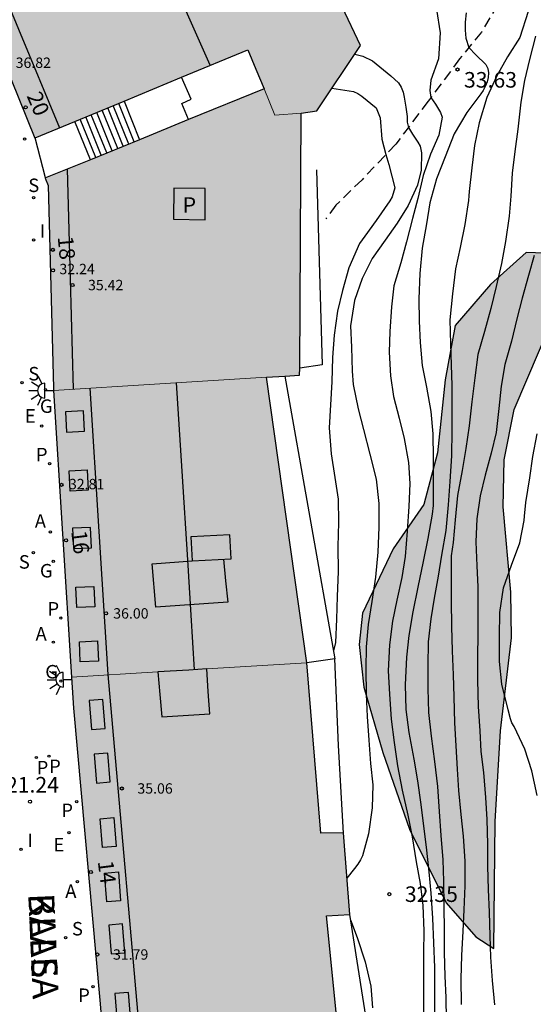
# Model space of a CAD drawing. Units: metres. Extents: x 583444 to 583796, y 4797539 to 4797790.
# Drawn here: x 583506 to 583531, y 4797695 to 4797743 of the extents above; entities that cross this region are included whole.
import ezdxf
from ezdxf.enums import TextEntityAlignment as Align

# ---------------------------------------------------------------- set-up
doc = ezdxf.new("R2010")
doc.units = ezdxf.units.M
doc.linetypes.add('TRAZOS_NORMALES', pattern=[0.75, 0.5, -0.25])
for name, color, linetype in [('020104', 34, 'Continuous'), ('020109', 7, 'CABEZA_TALUD'), ('020204', 9, 'Continuous'), ('020308', 9, 'Continuous'), ('060117', 9, 'Continuous'), ('060128', 7, 'TRAZOS_NORMALES'), ('060141', 9, 'Continuous'), ('070105', 6, 'Continuous'), ('080106', 1, 'Continuous'), ('080109', 9, 'Continuous'), ('080110', 9, 'Continuous'), ('080119', 7, 'Continuous'), ('080201', 9, 'Continuous'), ('080202', 9, 'Continuous'), ('080303', 9, 'Continuous'), ('080306', 9, 'Continuous'), ('080308', 9, 'Continuous'), ('080310', 9, 'Continuous'), ('080312', 8, 'Continuous'), ('100106', 63, 'Continuous'), ('200205', 4, 'Continuous'), ('200305', 4, 'Continuous'), ('210201', 9, 'Continuous'), ('210203', 4, 'Continuous'), ('210204', 9, 'Continuous'), ('210301', 9, 'Continuous'), ('210303', 4, 'Continuous'), ('210304', 9, 'Continuous'), ('220205', 1, 'Continuous'), ('220305', 1, 'Continuous'), ('230204', 9, 'Continuous'), ('230304', 9, 'Continuous'), ('250204', 9, 'Continuous'), ('270204', 9, 'Continuous'), ('270304', 9, 'Continuous'), ('990501', 21, 'Continuous'), ('990504', 63, 'Continuous'), ('990507', 41, 'Continuous')]:
    doc.layers.add(name, color=color, linetype=linetype)
for name, color, linetype, lineweight in [('020105', 24, 'Continuous', 30), ('080111', 7, 'Continuous', 30), ('080117', 7, 'Continuous', 20)]:
    doc.layers.add(name, color=color, linetype=linetype, lineweight=lineweight)
doc.styles.add('ARIAL', font='ARIAL.TTF', dxfattribs={"height": 1})
doc.styles.add('ARIALI', font='ARIALI.TTF', dxfattribs={"height": 1})
doc.styles.add('ROMANS', font='romans__.ttf', dxfattribs={"height": 1})
doc.styles.get("Standard").update_dxf_attribs({"font": 'txt.shx'})
doc.linetypes.add('CABEZA_TALUD', pattern='A,0.1,[204,DONOSTI.shx,S=0.15,R=0,X=0,Y=0],0,0.2', length=0.3)

# ---------------------------------------------------------------- blocks, each defined once
blk = doc.blocks.new('COTAPU')
blk.add_circle((0, 0), 0.075)
blk = doc.blocks.new('ABAS')
blk.add_circle((0, 0), 0.055)
blk = doc.blocks.new('REGELE')
blk.add_circle((0, 0), 0.055)
blk = doc.blocks.new('REGAS')
blk.add_circle((0, 0), 0.055)
blk = doc.blocks.new('PUNTO')
blk.add_circle((0, 0), 0.075)
blk = doc.blocks.new('BloquePortal')
blk.add_circle((0, 0), 0.075)
at = {"flags": 5}
blk.add_attdef('INDICE', text='', height=0.75, dxfattribs=at).set_placement((0, 0), align=Align.MIDDLE_CENTER)
blk = doc.blocks.new('REIND')
blk.add_circle((0, 0), 0.055)
blk = doc.blocks.new('FAREDE')
at = {"linetype": 'Continuous'}
for p, q in [((0.75, 0.7), (0.57, 0.322)), ((0.415, 0), (0, 0)), ((0.415, 0.36), (0.415, -0.351)), ((1.07, 0.411), (0.715, 0.19)), ((0.738, -0.699), (0.56, -0.32)), ((1.062, -0.416), (0.709, -0.191)), ((1.187, -0.005), (0.768, -0.001))]:
    blk.add_line(p, q, dxfattribs=at)
blk.add_arc((0.413, 0.004), 0.355, 270.4282, 89.5718, dxfattribs=at)
blk = doc.blocks.new('PLUVI1')
blk.add_circle((0, 0), 0.055)
blk = doc.blocks.new('PLUVI2')
blk.add_circle((0, 0), 0.055)
blk = doc.blocks.new('SANEA')
blk.add_circle((0, 0), 0.055)

msp = doc.modelspace()

# ---------------------------------------------------------------- hatches: boundary and pattern name
at = {"layer": '990501'}
for points in [[(583519.799, 4797753.987), (583518.829, 4797753.564), (583514.678, 4797751.732), (583515.01, 4797751.027), (583515.343, 4797750.323), (583509.191, 4797747.476), (583508.87, 4797748.252), (583508.549, 4797749.028), (583502.673, 4797746.436), (583506.514, 4797736.955), (583516.786, 4797741.213), (583517.173, 4797740.277), (583517.563, 4797739.333), (583518.086, 4797738.068), (583519.358, 4797738.163), (583520.11, 4797738.268), (583522.206, 4797741.411), (583521.334, 4797743.283), (583523.854, 4797744.363)], [(583509.651, 4797695.417), (583509.841, 4797693.159), (583510.032, 4797690.9), (583514.174, 4797691.558), (583514.409, 4797691.595), (583514.217, 4797692.83), (583514.025, 4797694.065), (583516.377, 4797694.385), (583516.585, 4797693.179), (583516.793, 4797691.974), (583521.25, 4797692.682), (583520.565, 4797699.477), (583521.693, 4797699.541), (583521.389, 4797703.477), (583520.301, 4797703.461), (583519.626, 4797711.679), (583514.798, 4797711.379), (583514.87, 4797710.296), (583514.942, 4797709.212), (583512.638, 4797709.069), (583512.541, 4797710.151), (583512.444, 4797711.233), (583508.288, 4797710.976), (583508.382, 4797709.485)]]:
    msp.add_hatch(color=256, dxfattribs=at).paths.add_polyline_path(points)
h = msp.add_hatch(color=256, dxfattribs=at)
h.paths.add_polyline_path([(583519.358, 4797738.163), (583518.086, 4797738.068), (583517.563, 4797739.333), (583507.018, 4797735.028), (583507.153, 4797734.677), (583507.406, 4797724.917), (583507.414, 4797724.796), (583512.543, 4797725.114), (583517.673, 4797725.432), (583519.278, 4797725.54)])
h.paths.add_polyline_path([(583513.19, 4797733.048), (583513.206, 4797734.54), (583514.73, 4797734.524), (583514.726, 4797733.02)], flags=16)
h = msp.add_hatch(color=256, dxfattribs=at)
h.paths.add_polyline_path([(583507.851, 4797717.886), (583508.288, 4797710.976), (583512.444, 4797711.233), (583513.935, 4797711.326), (583514.798, 4797711.379), (583519.626, 4797711.679), (583519.614, 4797711.828), (583517.673, 4797725.432), (583512.543, 4797725.114), (583507.414, 4797724.796)])
h.paths.add_polyline_path([(583514.035, 4797717.749), (583515.918, 4797717.844), (583515.977, 4797716.683), (583514.094, 4797716.588)], flags=16)
at = {"layer": '990504'}
msp.add_hatch(color=256, dxfattribs=at).paths.add_polyline_path([(583528.639, 4797697.911), (583528.699, 4797704.034), (583528.967, 4797708.39), (583529.491, 4797712.878), (583529.451, 4797715.086), (583529.08, 4797719.182), (583529.14, 4797721.462), (583529.62, 4797723.882), (583531.448, 4797728.166), (583532.236, 4797730.174), (583532.004, 4797731.385), (583530.192, 4797731.438), (583528.48, 4797729.906), (583526.78, 4797727.922), (583526.3, 4797725.314), (583525.924, 4797721.798), (583525.268, 4797719.31), (583523.788, 4797717.174), (583522.308, 4797714.066), (583522.152, 4797712.55), (583522.368, 4797710.506), (583523.295, 4797707.358), (583524.567, 4797703.662), (583526.335, 4797700.11), (583527.767, 4797698.471)])
at = {"layer": '990507'}
for points in [[(583514.73, 4797734.524), (583513.206, 4797734.54), (583513.19, 4797733.048), (583514.726, 4797733.02)], [(583515.918, 4797717.844), (583514.035, 4797717.749), (583514.094, 4797716.588), (583515.977, 4797716.683)], [(583514.87, 4797710.296), (583514.798, 4797711.379), (583513.935, 4797711.326), (583512.444, 4797711.233), (583512.541, 4797710.151), (583512.638, 4797709.069), (583514.942, 4797709.212)]]:
    msp.add_hatch(color=256, dxfattribs=at).paths.add_polyline_path(points)

# ---------------------------------------------------------------- linework, layer by layer
at = {"layer": '020104', "flags": 128}
for points, elevation in [([(583525.877, 4797743.158), (583526.051, 4797742.028), (583525.967, 4797740.778), (583525.603, 4797739.75), (583525.55, 4797739.255), (583525.609, 4797738.91), (583525.82, 4797738.587), (583526.074, 4797738.197), (583526.149, 4797737.957), (583525.985, 4797737.094), (583525.593, 4797736.174), (583525.239, 4797735.151), (583524.977, 4797734.047), (583524.713, 4797733.075), (583524.427, 4797731.957), (583524.155, 4797730.947), (583523.821, 4797729.837), (583523.699, 4797728.833), (583523.623, 4797727.641), (583523.591, 4797726.639), (583523.649, 4797725.497), (583523.803, 4797724.505), (583524.079, 4797723.455), (583524.313, 4797722.479), (583524.521, 4797721.325), (583524.583, 4797720.307), (583524.537, 4797719.213), (583524.455, 4797718.015), (583524.369, 4797716.803), (583524.205, 4797715.787), (583523.959, 4797714.689), (583523.751, 4797713.685), (583523.601, 4797712.537), (583523.549, 4797711.291), (583523.601, 4797710.169), (583523.695, 4797708.959), (583523.826, 4797707.835), (583524, 4797706.711), (583524.22, 4797705.531), (583524.49, 4797704.339), (583524.694, 4797703.293), (583524.9, 4797702.091), (583525.086, 4797701.039), (583525.212, 4797699.98), (583525.258, 4797698.762), (583525.252, 4797697.702), (583525.252, 4797696.568), (583525.252, 4797695.354), (583525.23, 4797694.224)], 33), ([(583527.311, 4797742.992), (583527.261, 4797742.544), (583527.251, 4797742.152), (583527.281, 4797741.777), (583527.44, 4797741.322), (583527.774, 4797740.966), (583528.245, 4797740.496), (583528.343, 4797740.314), (583528.377, 4797740.094), (583528.369, 4797739.872), (583528.321, 4797739.664), (583528.241, 4797739.474), (583528.119, 4797739.254), (583528.005, 4797739.086), (583527.341, 4797738.196), (583526.731, 4797737.16), (583526.289, 4797736.052), (583525.877, 4797734.991), (583525.561, 4797733.843), (583525.397, 4797732.817), (583525.189, 4797731.651), (583525.067, 4797730.439), (583525.027, 4797729.219), (583525.045, 4797728.137), (583525.083, 4797727.103), (583525.187, 4797726.005), (583525.397, 4797724.955), (583525.607, 4797723.777), (583525.701, 4797722.701), (583525.721, 4797721.529), (583525.721, 4797720.389), (583525.707, 4797719.247), (583525.673, 4797718.839), (583525.455, 4797717.659), (583525.239, 4797716.557), (583524.971, 4797715.315), (583524.729, 4797714.125), (583524.537, 4797712.985), (583524.433, 4797711.947), (583524.365, 4797710.609), (583524.393, 4797709.427), (583524.546, 4797708.315), (583524.776, 4797707.035), (583524.966, 4797705.991), (583525.112, 4797704.845), (583525.242, 4797703.799), (583525.382, 4797702.797), (583525.51, 4797701.611), (583525.594, 4797700.581), (583525.678, 4797699.376), (583525.732, 4797698.188), (583525.774, 4797697), (583525.776, 4797695.784), (583525.776, 4797694.752)], 34), ([(583530.647, 4797741.874), (583530.361, 4797740.74), (583530.115, 4797739.726), (583529.943, 4797738.692), (583529.787, 4797737.38), (583529.645, 4797736.316), (583529.519, 4797735.266), (583529.459, 4797734.16), (583529.379, 4797733.196), (583529.207, 4797731.969), (583529.011, 4797730.913), (583528.755, 4797729.801), (583528.497, 4797728.753), (583528.191, 4797727.635), (583527.873, 4797726.525), (583527.715, 4797725.401), (583527.585, 4797724.253), (583527.451, 4797723.091), (583527.295, 4797721.993), (583527.113, 4797720.945), (583526.885, 4797719.735), (583526.771, 4797718.567), (583526.675, 4797717.471), (583526.575, 4797716.825), (583526.575, 4797715.787), (583526.579, 4797714.667), (583526.603, 4797713.431), (583526.63, 4797712.255), (583526.676, 4797711.093), (583526.706, 4797710.041), (583526.736, 4797708.779), (583526.804, 4797707.681), (583526.874, 4797706.557), (583526.934, 4797705.523), (583527.044, 4797704.367), (583527.156, 4797703.323), (583527.24, 4797702.117), (583527.242, 4797700.933), (583527.196, 4797699.769), (583527.148, 4797698.752), (583527.08, 4797697.57), (583527.052, 4797696.448), (583527.064, 4797695.21)], 36), ([(583521.932, 4797740.999), (583522.323, 4797740.898), (583522.795, 4797740.674), (583523.679, 4797739.958), (583524.043, 4797739.618), (583524.173, 4797739.414), (583524.265, 4797739.176), (583524.323, 4797738.934), (583524.395, 4797738.44), (583524.459, 4797737.994), (583524.458, 4797737.716), (583524.523, 4797737.472), (583524.712, 4797737.146), (583524.967, 4797736.756), (583525.087, 4797736.561), (583525.146, 4797736.245), (583525.135, 4797735.411), (583524.951, 4797734.683), (583524.513, 4797733.701), (583523.979, 4797732.851), (583523.393, 4797732.033), (583522.771, 4797731.151), (583522.285, 4797730.187), (583521.929, 4797729.133), (583521.727, 4797727.905), (583521.773, 4797726.883), (583521.815, 4797725.725), (583521.857, 4797725.081), (583522.097, 4797723.913), (583522.351, 4797722.915), (583522.659, 4797721.725), (583522.959, 4797720.519), (583523.087, 4797719.355), (583523.093, 4797718.205), (583523.051, 4797717.007), (583522.941, 4797715.803), (583522.757, 4797714.631), (583522.585, 4797713.513), (583522.483, 4797712.443), (583522.463, 4797711.379), (583522.479, 4797710.147), (583522.535, 4797709.083), (583522.611, 4797707.955), (583522.686, 4797706.829), (583522.81, 4797705.793), (583522.778, 4797704.687), (583522.598, 4797703.437), (583522.306, 4797702.374), (583522.216, 4797702.19), (583522.076, 4797701.968), (583521.918, 4797701.768), (583521.557, 4797701.302)], 32), ([(583520.837, 4797739.359), (583521.871, 4797739.198), (583522.087, 4797739.1), (583522.269, 4797738.98), (583522.971, 4797738.408), (583523.156, 4797737.926), (583523.246, 4797736.907), (583523.435, 4797736.161), (583523.575, 4797735.676), (583523.869, 4797734.553), (583523.737, 4797734.129), (583523.627, 4797733.941), (583522.963, 4797732.983), (583522.417, 4797732.223), (583522.167, 4797731.881), (583521.653, 4797730.711), (583521.341, 4797729.615), (583521.109, 4797728.625), (583520.939, 4797727.455), (583520.863, 4797726.385), (583520.825, 4797725.213), (583520.757, 4797724.111), (583520.703, 4797722.993), (583520.799, 4797721.745), (583520.973, 4797720.611), (583521.129, 4797719.567), (583521.157, 4797718.427), (583521.119, 4797717.273), (583521.133, 4797716.073), (583521.085, 4797714.877), (583521.051, 4797713.777), (583521.001, 4797712.651), (583520.911, 4797712.246)], 31), ([(583530.589, 4797731.305), (583530.315, 4797730.339), (583530.011, 4797729.245), (583529.753, 4797728.255), (583529.493, 4797727.179), (583529.171, 4797726.047), (583528.993, 4797724.997), (583528.887, 4797723.927), (583528.743, 4797722.773), (583528.507, 4797721.771), (583528.221, 4797720.709), (583527.985, 4797719.721), (583527.815, 4797718.619), (583527.767, 4797717.507), (583527.811, 4797716.347), (583527.865, 4797715.331), (583527.865, 4797714.267), (583527.864, 4797713.067), (583527.858, 4797711.929), (583527.85, 4797710.831), (583527.884, 4797709.567), (583527.958, 4797708.405), (583528.016, 4797707.397), (583528.14, 4797706.395), (583528.24, 4797705.191), (583528.3, 4797704.129), (583528.336, 4797702.939), (583528.338, 4797701.881), (583528.358, 4797700.755), (583528.414, 4797699.663), (583528.452, 4797698.517), (583528.47, 4797697.494), (583528.55, 4797696.368), (583528.668, 4797695.196)], 37), ([(583530.728, 4797705.287), (583530.462, 4797706.471), (583530.126, 4797707.511), (583529.626, 4797708.601), (583529.508, 4797708.783), (583529.44, 4797708.975), (583529.332, 4797709.405), (583529.02, 4797710.645), (583528.918, 4797711.737), (583528.906, 4797712.943), (583528.93, 4797714.095), (583529.108, 4797715.291), (583529.487, 4797716.381), (583529.889, 4797717.451), (583530.105, 4797718.535), (583530.117, 4797718.747), (583530.181, 4797719.395), (583530.381, 4797720.593), (583530.525, 4797721.617), (583530.719, 4797722.707)], 38), ([(583521.733, 4797699.285), (583522.05, 4797698.438), (583522.43, 4797697.266), (583522.71, 4797696.088), (583522.788, 4797695.052)], 32)]:
    msp.add_lwpolyline(points, dxfattribs=dict(at, elevation=elevation))
at = {"layer": '020105', "elevation": 35, "flags": 128}
msp.add_lwpolyline([(583530.29, 4797743.053), (583529.891, 4797741.806), (583529.291, 4797740.87), (583528.781, 4797739.95), (583528.297, 4797738.904), (583527.931, 4797737.696), (583527.705, 4797736.596), (583527.585, 4797735.526), (583527.441, 4797734.388), (583527.439, 4797734.173), (583527.415, 4797733.945), (583527.237, 4797732.793), (583527.013, 4797731.689), (583526.795, 4797730.659), (583526.639, 4797729.445), (583526.523, 4797728.207), (583526.543, 4797727.037), (583526.579, 4797726.031), (583526.613, 4797725.029), (583526.619, 4797723.897), (583526.609, 4797722.861), (583526.595, 4797721.645), (583526.523, 4797720.415), (583526.435, 4797719.281), (583526.319, 4797718.053), (583526.117, 4797716.859), (583525.955, 4797715.847), (583525.767, 4797714.793), (583525.597, 4797713.793), (583525.473, 4797712.689), (583525.453, 4797711.533), (583525.454, 4797710.439), (583525.49, 4797709.277), (583525.62, 4797708.141), (583525.772, 4797706.927), (583525.92, 4797705.713), (583526.004, 4797704.507), (583526.078, 4797703.361), (583526.184, 4797702.179), (583526.208, 4797701.147), (583526.222, 4797699.958), (583526.238, 4797698.764), (583526.25, 4797697.71), (583526.278, 4797696.572), (583526.328, 4797695.542), (583526.348, 4797694.468)], dxfattribs=at)
at = {"layer": '020109'}
for points in [[(583521.39, 4797703.461, 31.543), (583521.147, 4797707.695, 31.543), (583520.977, 4797711.866, 31.543)], [(583525.301, 4797678.245, 31.548), (583524.482, 4797682.122, 31.548), (583523.704, 4797686.194, 31.548), (583523.128, 4797690.148, 31.548), (583522.724, 4797693.018, 31.548), (583521.693, 4797699.541, 31.548)]]:
    msp.add_polyline3d(points, dxfattribs=at)
at = {"layer": '060117'}
for points in [[(583510.823, 4797738.741, 24.798), (583511.555, 4797736.88, 24.822)], [(583509.188, 4797735.914, 23.112), (583508.441, 4797737.754, 23.101)], [(583507.033, 4797735.034, 22.8), (583506.531, 4797736.962, 22.823)]]:
    msp.add_polyline3d(points, dxfattribs=at)
at = {"layer": '060128'}
msp.add_polyline3d([(583528.829, 4797743.388, 34.747), (583528.045, 4797742.06, 34.431), (583526.989, 4797740.772, 33.719), (583525.477, 4797738.732, 32.991), (583523.909, 4797736.661, 31.351), (583522.285, 4797734.949, 30.295), (583521.021, 4797733.725, 30.035), (583520.541, 4797733.069, 30.063)], dxfattribs=at)
at = {"layer": '060141'}
for points in [[(583510.775, 4797736.562, 24.247), (583510.026, 4797738.411, 24.235)], [(583511.04, 4797736.67, 24.436), (583510.29, 4797738.52, 24.425)], [(583511.305, 4797736.778, 24.625), (583510.555, 4797738.63, 24.614)], [(583509.716, 4797736.13, 23.491), (583508.969, 4797737.973, 23.479)], [(583509.981, 4797736.238, 23.68), (583509.233, 4797738.082, 23.668)], [(583510.245, 4797736.346, 23.869), (583509.497, 4797738.191, 23.857)], [(583510.511, 4797736.454, 24.058), (583509.762, 4797738.301, 24.046)], [(583509.451, 4797736.022, 23.301), (583508.705, 4797737.863, 23.29)]]:
    msp.add_polyline3d(points, dxfattribs=at)
at = {"layer": '070105'}
for points in [[(583513.918, 4797737.844, 24.955), (583513.591, 4797738.622, 24.97), (583514.041, 4797738.831, 25.006), (583513.585, 4797739.886, 24.99)], [(583520.082, 4797735.434, 31.92), (583520.37, 4797726.034, 31.136), (583519.28, 4797725.869, 31.124)], [(583518.557, 4797725.491, 30.662), (583520.978, 4797711.866, 34.116), (583519.626, 4797711.679, 34.198)]]:
    msp.add_polyline3d(points, dxfattribs=at)
at = {"layer": '080106'}
msp.add_polyline3d([(583515.608, 4797716.664, 37.438), (583515.711, 4797715.63, 37.438), (583515.814, 4797714.596, 37.438), (583512.35, 4797714.348, 37.256), (583512.162, 4797716.448, 37.186), (583514.094, 4797716.588, 37.844)], dxfattribs=at)
at = {"layer": '080109'}
for points in [[(583514.968, 4797740.468, 43.654), (583513.161, 4797744.53, 43.654), (583511.395, 4797748.495, 43.654)], [(583514.204, 4797711.342, 38.038), (583514.046, 4797713.97, 38.046), (583513.886, 4797716.632, 37.962), (583513.614, 4797720.914, 37.961), (583513.344, 4797725.164, 37.96)]]:
    msp.add_polyline3d(points, dxfattribs=at)
at = {"layer": '080110'}
for points in [[(583503.769, 4797746.92, 41.132), (583505.728, 4797742.206, 41.129), (583507.704, 4797737.451, 41.126)], [(583508.382, 4797724.856, 35.497), (583508.238, 4797730.162, 35.503), (583508.095, 4797735.468, 35.508)], [(583516.932, 4797658.998, 34.212), (583514.357, 4797674.789, 34.786), (583511.797, 4797691.237, 35.058), (583510.046, 4797711.109, 36.034), (583509.611, 4797718.007, 36.017), (583509.175, 4797724.906, 36)]]:
    msp.add_polyline3d(points, dxfattribs=at)
for points in [[(583508.86, 4797723.809, 34.784), (583507.99, 4797723.768, 34.764), (583508.036, 4797722.791, 34.764), (583508.906, 4797722.832, 34.784)], [(583509.032, 4797720.965, 34.786), (583509.078, 4797719.988, 34.786), (583508.208, 4797719.947, 34.766), (583508.162, 4797720.924, 34.766)], [(583509.2, 4797718.197, 34.78), (583508.33, 4797718.156, 34.76), (583508.376, 4797717.179, 34.76), (583509.246, 4797717.22, 34.78)], [(583509.36, 4797715.353, 34.782), (583509.406, 4797714.376, 34.782), (583508.536, 4797714.335, 34.762), (583508.49, 4797715.312, 34.762)], [(583509.528, 4797712.733, 34.8), (583509.574, 4797711.757, 34.8), (583508.704, 4797711.716, 34.78), (583508.658, 4797712.693, 34.78)], [(583509.79, 4797709.906, 34.07), (583509.126, 4797709.853, 34.07), (583509.238, 4797708.46, 34.07), (583509.902, 4797708.513, 34.07)], [(583510.038, 4797707.326, 34.074), (583509.374, 4797707.273, 34.074), (583509.486, 4797705.88, 34.074), (583510.15, 4797705.933, 34.074)], [(583510.326, 4797704.218, 34.064), (583510.438, 4797702.825, 34.064), (583509.774, 4797702.772, 34.064), (583509.662, 4797704.165, 34.064)], [(583510.538, 4797701.598, 34.068), (583510.65, 4797700.205, 34.068), (583509.986, 4797700.152, 34.068), (583509.874, 4797701.545, 34.068)], [(583510.746, 4797699.094, 34.068), (583510.082, 4797699.041, 34.068), (583510.194, 4797697.648, 34.068), (583510.858, 4797697.701, 34.068)], [(583511.026, 4797695.79, 34.068), (583510.362, 4797695.737, 34.068), (583510.474, 4797694.344, 34.068), (583511.138, 4797694.397, 34.068)]]:
    msp.add_polyline3d(points, close=True, dxfattribs=at)
at = {"layer": '080111'}
for points in [[(583502.673, 4797746.436, 22.982), (583506.514, 4797736.955, 22.814), (583506.531, 4797736.962, 22.82)], [(583519.358, 4797738.163, 35.158), (583520.11, 4797738.268, 42.566), (583522.206, 4797741.411, 41.538), (583521.334, 4797743.283, 41.534), (583523.854, 4797744.363, 40.674), (583523.11, 4797746.131, 40.735)], [(583513.585, 4797739.886, 24.988), (583516.786, 4797741.213, 25.972), (583517.173, 4797740.277, 42.783), (583517.563, 4797739.333, 42.772)], [(583510.823, 4797738.741, 24.139), (583513.585, 4797739.886, 24.988)], [(583517.563, 4797739.333, 42.772), (583513.918, 4797737.844, 35.792)], [(583508.441, 4797737.754, 23.407), (583510.823, 4797738.741, 24.139)], [(583519.28, 4797725.869, 35.162), (583519.358, 4797738.163, 35.158)], [(583506.531, 4797736.962, 22.82), (583508.441, 4797737.754, 23.407)], [(583513.918, 4797737.844, 35.792), (583511.555, 4797736.88, 31.269)], [(583511.555, 4797736.88, 31.269), (583509.188, 4797735.914, 26.738)], [(583509.188, 4797735.914, 26.738), (583507.033, 4797735.034, 22.612)], [(583507.033, 4797735.034, 22.612), (583507.018, 4797735.028, 22.583), (583507.153, 4797734.677, 22.581), (583507.406, 4797724.917, 22.166), (583507.414, 4797724.796, 22.161)], [(583518.557, 4797725.491, 35.442), (583519.278, 4797725.54, 35.162), (583519.28, 4797725.869, 35.162)], [(583517.673, 4797725.432, 35.786), (583518.557, 4797725.491, 35.442)], [(583519.626, 4797711.679, 35.902), (583517.673, 4797725.432, 35.786)], [(583507.414, 4797724.796, 22.161), (583507.851, 4797717.886, 21.899), (583508.288, 4797710.976, 21.636)], [(583521.243, 4797692.759, 34.926), (583520.565, 4797699.477, 34.926), (583521.693, 4797699.541, 34.926), (583521.389, 4797703.477, 34.926), (583520.301, 4797703.461, 34.926), (583519.626, 4797711.679, 35.902)], [(583508.288, 4797710.976, 21.636), (583508.382, 4797709.485, 21.579), (583509.651, 4797695.417, 20.972), (583509.841, 4797693.159, 20.883), (583510.032, 4797690.9, 20.795)]]:
    msp.add_polyline3d(points, dxfattribs=at)
at = {"layer": '080117'}
for points in [[(583519.358, 4797738.163, 42.737), (583518.086, 4797738.068, 42.758), (583517.563, 4797739.333, 42.772)], [(583507.414, 4797724.796, 35.067), (583512.543, 4797725.114, 35.427), (583517.673, 4797725.432, 35.786)], [(583519.626, 4797711.679, 34.706), (583514.798, 4797711.379, 34.711)], [(583512.444, 4797711.233, 34.714), (583508.288, 4797710.976, 34.718)]]:
    msp.add_polyline3d(points, dxfattribs=at)
at = {"layer": '080119'}
for points in [[(583514.726, 4797733.02, 35.508), (583514.73, 4797734.524, 35.51), (583513.206, 4797734.54, 35.508), (583513.19, 4797733.048, 35.508), (583514.726, 4797733.02, 35.508)], [(583514.094, 4797716.588, 37.882), (583515.977, 4797716.683, 37.831), (583515.918, 4797717.844, 37.828), (583514.035, 4797717.749, 37.879), (583514.094, 4797716.588, 37.882)], [(583512.444, 4797711.233, 34.714), (583512.541, 4797710.151, 35.258), (583512.638, 4797709.069, 35.258), (583514.942, 4797709.212, 35.916), (583514.87, 4797710.296, 35.916), (583514.798, 4797711.379, 35.916)], [(583514.798, 4797711.379, 35.916), (583513.935, 4797711.326, 34.712), (583512.444, 4797711.233, 34.714)]]:
    msp.add_polyline3d(points, dxfattribs=at)
at = {"layer": '100106', "flags": 128}
msp.add_lwpolyline([(583532.004, 4797731.385), (583530.192, 4797731.438), (583528.48, 4797729.906), (583526.78, 4797727.922), (583526.3, 4797725.314), (583525.924, 4797721.798), (583525.268, 4797719.31), (583523.788, 4797717.174), (583522.308, 4797714.066), (583522.152, 4797712.55), (583522.368, 4797710.506), (583523.295, 4797707.358), (583524.567, 4797703.662), (583526.335, 4797700.11), (583527.767, 4797698.471), (583528.639, 4797697.911), (583528.699, 4797704.034), (583528.967, 4797708.39), (583529.491, 4797712.878), (583529.451, 4797715.086), (583529.08, 4797719.182), (583529.14, 4797721.462), (583529.62, 4797723.882), (583531.448, 4797728.166)], dxfattribs=at)

# ---------------------------------------------------------------- block references
at = {"layer": '020204', "rotation": 359.9987685839998}
for p in [(583526.889, 4797740.262, 33.63), (583506.282, 4797704.983, 21.238), (583523.6, 4797700.528, 32.348)]:
    msp.add_blockref('COTAPU', p, dxfattribs=at)
at = {"layer": '080201', "rotation": 359.9987685839998}
for p in [(583507.39, 4797730.585, 32.235), (583508.326, 4797729.876, 35.423), (583507.796, 4797720.248, 32.813), (583509.946, 4797714.056, 35.999), (583510.706, 4797705.621, 35.055), (583509.53, 4797697.621, 31.787)]:
    msp.add_blockref('PUNTO', p, dxfattribs=at)
at = {"layer": '080202', "rotation": 359.9987685839998}
for p in [(583506.069, 4797738.434), (583507.383, 4797731.571), (583508.016, 4797717.575), (583509.213, 4797701.592)]:
    msp.add_blockref('BloquePortal', p, dxfattribs=at)
at = {"layer": '200205', "rotation": 359.9987685839998}
for p in [(583507.263, 4797717.982, 21.924), (583507.408, 4797712.67, 21.701), (583508.564, 4797701.131, 21.215)]:
    msp.add_blockref('ABAS', p, dxfattribs=at)
at = {"layer": '210201', "rotation": 359.9987685839998}
for p in [(583507.223, 4797721.274, 22.068), (583507.766, 4797713.83, 21.754), (583508.535, 4797704.98, 21.389), (583509.318, 4797696.065, 20.998)]:
    msp.add_blockref('PLUVI1', p, dxfattribs=at)
at = {"layer": '210203', "rotation": 359.9987685839998}
for p in [(583506.588, 4797707.112, 21.424), (583507.19, 4797707.176, 21.442)]:
    msp.add_blockref('PLUVI2', p, dxfattribs=at)
at = {"layer": '210204', "rotation": 359.9987685839998}
for p in [(583506.451, 4797734.079, 22.527), (583505.895, 4797725.173, 22.172), (583506.447, 4797716.977, 21.862), (583507.995, 4797698.433, 21.088)]:
    msp.add_blockref('SANEA', p, dxfattribs=at)
at = {"layer": '220205', "rotation": 359.9987685839998}
for p in [(583506.847, 4797723.078, 22.129), (583508.159, 4797703.487, 21.31)]:
    msp.add_blockref('REGELE', p, dxfattribs=at)
at = {"layer": '230204', "rotation": 359.9987685839998}
for p in [(583506.018, 4797736.912, 22.605), (583507.028, 4797724.831, 21.699), (583507.401, 4797716.569, 21.865), (583507.767, 4797710.798, 21.609)]:
    msp.add_blockref('REGAS', p, dxfattribs=at)
at = {"layer": '250204'}
for p, rotation in [((583507.408, 4797724.793, 26.661), 180.1105685582841), ((583508.294, 4797710.872, 28.415), 181.2752685267403)]:
    msp.add_blockref('FAREDE', p, dxfattribs=dict(at, rotation=rotation))
at = {"layer": '270204', "rotation": 359.9987685839998}
for p in [(583506.45, 4797732.05, 22.456), (583505.851, 4797702.691, 21.199)]:
    msp.add_blockref('REIND', p, dxfattribs=at)

# ---------------------------------------------------------------- texts
at = {"layer": '020308', "style": 'ARIAL'}
for s, p in [('33.63', (583527.199, 4797739.388, 33.629)), ('21.24', (583505.12, 4797705.424, 21.237)), ('32.35', (583524.35, 4797700.153, 32.347))]:
    msp.add_text(s, height=0.75, rotation=359.9988, dxfattribs=at).set_placement(p)
at = {"layer": '080303', "style": 'ARIAL'}
for s, p in [('36.82', (583505.587, 4797740.337, 36.818)), ('32.24', (583507.697, 4797730.398, 32.234)), ('35.42', (583509.076, 4797729.626, 35.422)), ('32.81', (583508.157, 4797720.037, 32.812)), ('36.00', (583510.291, 4797713.806, 35.998)), ('35.06', (583511.456, 4797705.371, 35.054)), ('31.79', (583510.28, 4797697.371, 31.786))]:
    msp.add_text(s, height=0.5, rotation=359.9988, dxfattribs=at).set_placement(p)
at = {"layer": '080306', "style": 'ARIALI'}
msp.add_text('KALEA', height=1.25, rotation=272.5498, dxfattribs=at).set_placement((583506.191, 4797700.552))
at = {"layer": '080308', "style": 'ARIALI'}
for s, rotation, p in [('20', 293.1858, (583506.106, 4797738.991)), ('18', 275.3957, (583507.613, 4797732.196)), ('16', 277.1197, (583508.264, 4797718.002)), ('14', 277.1225, (583509.545, 4797702.104))]:
    msp.add_text(s, height=0.75, rotation=rotation, dxfattribs=at).set_placement(p)
at = {"layer": '080310', "style": 'ARIAL'}
msp.add_text('P', height=0.75, rotation=359.9988, dxfattribs=at).set_placement((583513.638, 4797733.357))
at = {"layer": '080312', "style": 'ARIALI'}
msp.add_text('BLAS', height=1.25, rotation=272.5498, dxfattribs=at).set_placement((583506.191, 4797700.552))
at = {"layer": '200305', "style": 'ROMANS'}
for p in [(583506.511, 4797718.181, 21.923), (583506.547, 4797712.745, 21.7), (583507.979, 4797700.345, 21.214)]:
    msp.add_text('A', height=0.65, rotation=359.9988, dxfattribs=at).set_placement(p)
at = {"layer": '210301', "style": 'ROMANS'}
for p in [(583506.564, 4797721.38, 22.067), (583507.123, 4797713.952, 21.753), (583507.789, 4797704.241, 21.388), (583508.603, 4797695.333, 20.997)]:
    msp.add_text('P', height=0.65, rotation=359.9988, dxfattribs=at).set_placement(p)
at = {"layer": '210303', "style": 'ROMANS'}
for p in [(583506.6, 4797706.298, 21.423), (583507.202, 4797706.362, 21.441)]:
    msp.add_text('P', height=0.65, rotation=359.9988, dxfattribs=at).set_placement(p)
at = {"layer": '210304', "style": 'ROMANS'}
for p in [(583506.197, 4797734.356, 22.526), (583506.201, 4797725.279, 22.171), (583505.741, 4797716.211, 21.861), (583508.301, 4797698.539, 21.087)]:
    msp.add_text('S', height=0.65, rotation=359.9988, dxfattribs=at).set_placement(p)
at = {"layer": '220305', "style": 'ROMANS'}
for p in [(583506.033, 4797723.246, 22.128), (583507.413, 4797702.585, 21.309)]:
    msp.add_text('E', height=0.65, rotation=359.9988, dxfattribs=at).set_placement(p)
at = {"layer": '230304', "style": 'ROMANS'}
for p in [(583506.758, 4797723.716, 21.698), (583506.758, 4797715.787, 21.864), (583507.015, 4797710.92, 21.608)]:
    msp.add_text('G', height=0.65, rotation=359.9988, dxfattribs=at).set_placement(p)
at = {"layer": '270304', "style": 'ROMANS'}
for p in [(583506.756, 4797732.156, 22.455), (583506.157, 4797702.797, 21.198)]:
    msp.add_text('I', height=0.65, rotation=359.9988, dxfattribs=at).set_placement(p)

doc.saveas('drawing.dxf')
